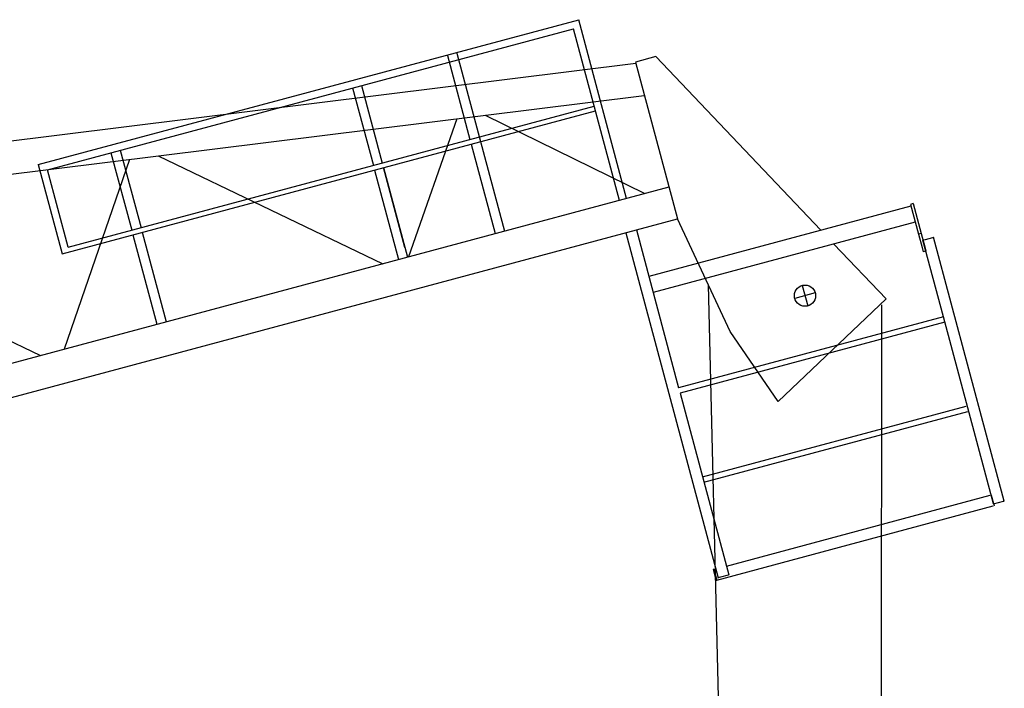
# Model space of a CAD drawing. Extents: x 0 to 112365, y -180544 to 220177.
# Drawn here: x 50759 to 56093, y 114000 to 117622 of the extents above; entities that cross this region are included whole.
import ezdxf

# ---------------------------------------------------------------- set-up
doc = ezdxf.new("R2010")
doc.units = 0
doc.layers.add('1', color=7, linetype='Continuous')

# ---------------------------------------------------------------- blocks, each defined once
blk = doc.blocks.new('W_0700_B_35m_HT_23')
for p, q in [((30859.3, 16836.8), (33787.8, 17621.5)), ((34047.2, 16653.5), (33787.8, 17621.5)), ((30909.7, 16808.9), (33759.5, 17572.5)), ((34008.5, 16643.1), (33759.5, 17572.5)), ((33076.7, 17426.9), (33198.6, 16971.9)), ((33127.6, 17440.5), (33385.9, 16476.3)), ((34206.2, 17421.9), (34094.6, 17392)), ((34094.6, 17392), (34322.1, 16543.1)), ((34206.2, 17421.9), (35099.3, 16481)), ((34096.5, 17385.1), (24874.8, 16237.6)), ((32562.7, 17251.9), (32675.3, 16831.7)), ((32610.9, 17264.8), (32723.5, 16844.6)), ((24896.8, 16061.2), (34143, 17211.7)), ((30988.7, 16353.9), (33878.6, 17128.2)), ((31022.3, 16388.8), (33872.1, 17152.4)), ((33126.7, 17085.2), (32865.8, 16337)), ((33281.3, 17104.5), (34145.4, 16679.8)), ((31304.4, 16914.7), (31417, 16494.5)), ((33205.1, 16947.8), (33335.1, 16462.7)), ((31353.5, 16864.6), (31000.9, 15837.3)), ((31253.5, 16901.1), (31366.1, 16480.9)), ((31509.3, 16884), (32726.7, 16299.7)), ((30859.3, 16836.8), (30988.7, 16353.9)), ((31022.3, 16388.8), (30909.7, 16808.9)), ((32681.7, 16807.5), (32811.7, 16322.4)), ((32729.9, 16820.5), (32859.9, 16335.4)), ((32846.2, 16386.9), (32730, 16820.5)), ((34276.1, 16714.8), (27570.2, 14918)), ((29205.8, 16597.4), (30871.7, 15802.6)), ((35587.4, 16611.8), (34167.5, 16231.4)), ((35599.3, 16625.4), (35584.8, 16621.5)), ((35584.8, 16621.5), (35628.1, 16460.2)), ((35599.3, 16625.4), (35642.6, 16464)), ((25413.6, 14156), (34322.1, 16543.1)), ((34608, 15933.7), (34322.1, 16543.1)), ((34099.9, 16483.6), (34329, 15628.6)), ((35610.7, 16524.9), (34190.8, 16144.4)), ((31372.6, 16456.7), (31502.6, 15971.7)), ((31423.4, 16470.4), (31553.4, 15985.3)), ((34042, 16468), (34542.8, 14598.9)), ((35642.6, 16464), (35628.1, 16460.2)), ((35628.1, 16460.2), (35647.5, 16387.7)), ((35642.6, 16464), (35662, 16391.6)), ((35652.1, 16428.3), (35654.1, 16428.8)), ((35763.4, 16013), (35652.1, 16428.3)), ((35654.1, 16428.8), (35657.9, 16429.9)), ((35657.9, 16429.9), (35665.7, 16431.9)), ((35665.7, 16431.9), (35706.2, 16442.8)), ((35706.2, 16442.8), (35710.1, 16443.8)), ((36093.1, 15014.3), (35710.1, 16443.8)), ((35169.8, 16406.7), (35452.4, 16109)), ((35647.5, 16387.7), (35654, 16363.6)), ((35662, 16391.6), (35668.4, 16367.5)), ((35668.4, 16367.5), (35654, 16363.6)), ((34489.8, 16185.8), (34587.1, 12104.3)), ((34998.5, 16182.3), (35028.3, 16071.2)), ((35452.4, 16109), (34867.6, 15553.9)), ((35069, 16141.6), (34957.9, 16111.8)), ((35425.8, 12100.8), (35430, 16077.8)), ((35763.4, 16013), (34329, 15628.6)), ((36035.2, 14998.7), (35763.8, 16011.5)), ((35771.2, 15984), (34336.8, 15599.6)), ((34867.6, 15553.9), (34608, 15933.7)), ((34336.8, 15599.6), (34600.8, 14614.4)), ((34458.4, 15145.7), (35887, 15528.4)), ((34466.2, 15116.7), (35894.8, 15499.5)), ((34587.8, 14662.7), (36017.4, 15045.7)), ((36022.2, 15047), (36037.8, 14989.1)), ((36035.2, 14998.7), (36089.3, 15013.2)), ((36089.3, 15013.2), (36093.1, 15014.3)), ((34535.8, 14586.6), (36032.9, 14987.8)), ((34517.3, 14643.8), (34515.4, 14643.3)), ((34515.4, 14643.3), (34530.9, 14585.3)), ((34520.2, 14644.6), (34529.9, 14647.2)), ((34520.2, 14644.6), (34535.8, 14586.6)), ((34530.9, 14585.3), (34535.8, 14586.6)), ((34544.8, 14599.4), (34542.8, 14598.9)), ((34548.6, 14600.4), (34544.8, 14599.4)), ((34556.4, 14602.5), (34548.6, 14600.4)), ((34596.9, 14613.4), (34556.4, 14602.5)), ((34600.8, 14614.4), (34596.9, 14613.4))]:
    blk.add_line(p, q)
blk.add_circle((35013.4, 16126.7), 57.5)
blk.add_arc((34518.1, 14640.9), 3, 15, 105)

msp = doc.modelspace()

# ---------------------------------------------------------------- block references
at = {"layer": '1', "color": 7, "linetype": 'Continuous'}
msp.add_blockref('W_0700_B_35m_HT_23', (20000, 100000), dxfattribs=at)

doc.saveas('drawing.dxf')
